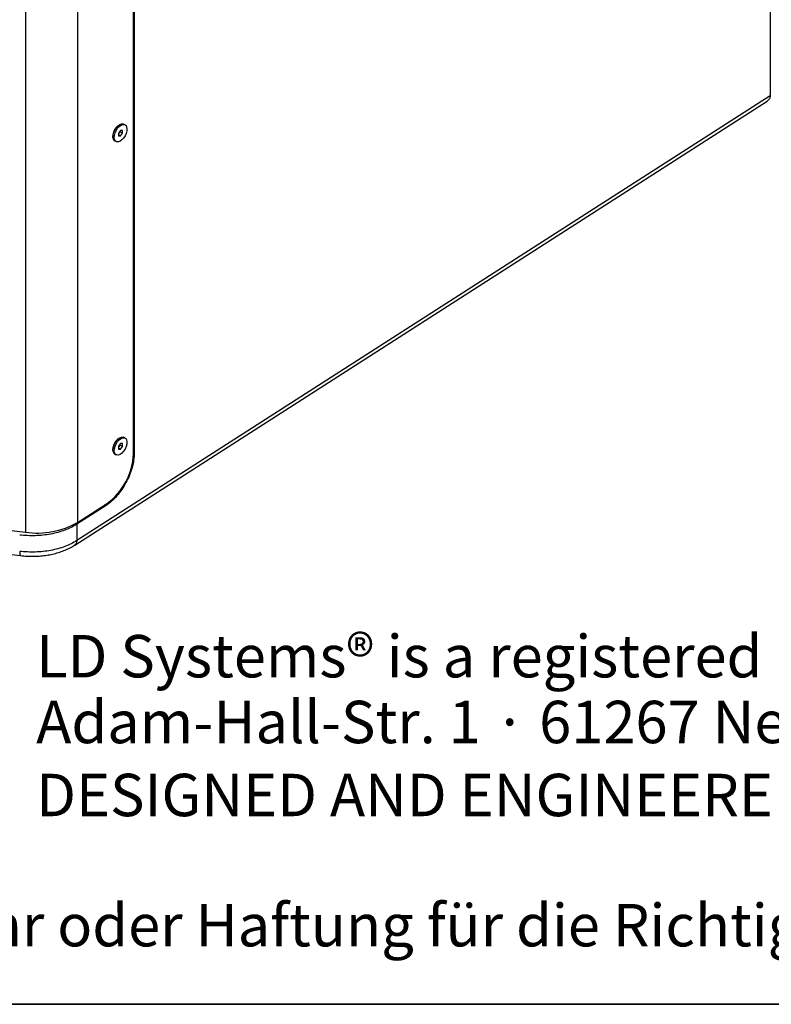
# Model space of a CAD drawing. Units: millimetres. Extents: x 63 to 3226, y 63 to 2034.
# Drawn here: x 2097 to 2472, y 63 to 554 of the extents above; entities that cross this region are included whole.
import ezdxf

# ---------------------------------------------------------------- set-up
doc = ezdxf.new("R2010")
doc.units = ezdxf.units.MM
doc.header["$LTSCALE"] = 10
doc.styles.add('SLDTEXTSTYLE0', font='TXT', dxfattribs={"width": 0.7})
doc.styles.add('SLDTEXTSTYLE1', font='TXT', dxfattribs={"width": 0.820705})

# ---------------------------------------------------------------- blocks, each defined once
blk = doc.blocks.new('SW_NOTE_0')
at = {"color": 0, "linetype": 'Continuous', "lineweight": 18, "insert": (0, 682), "char_height": 529.17, "attachment_point": 1, "style": 'SLDTEXTSTYLE0'}
blk.add_mtext('LD Systems® is a registered brand of the Adam Hall Group.', dxfattribs=at)
blk = doc.blocks.new('SW_NOTE_0_1')
at = {"color": 0, "linetype": 'Continuous', "lineweight": 18, "insert": (0, 682), "char_height": 529.17, "attachment_point": 1, "style": 'SLDTEXTSTYLE0'}
blk.add_mtext('Adam-Hall-Str. 1 · 61267 Neu-Anspach · Germany', dxfattribs=at)
blk = doc.blocks.new('SW_NOTE_0_2')
at = {"color": 0, "linetype": 'Continuous', "lineweight": 18, "insert": (0, 682), "char_height": 529.17, "attachment_point": 1, "style": 'SLDTEXTSTYLE0'}
blk.add_mtext('DESIGNED AND ENGINEERED IN GERMANY. Assembled in PRC', dxfattribs=at)
blk = doc.blocks.new('SW_NOTE_0_3')
at = {"color": 0, "linetype": 'Continuous', "lineweight": 18, "insert": (0, 682), "char_height": 529.167, "attachment_point": 1, "style": 'SLDTEXTSTYLE1'}
blk.add_mtext('Adam Hall assumes no responsibility or liability for the correctness, accuracy and completeness of this drawing. | Adam Hall übernimmt keine Gewähr oder Haftung für die Richtigkeit, Genauigkeit und Vollständigkeit dieser Zeichnung.', dxfattribs=at)
blk = doc.blocks.new('LAYOUT_LD_Systems_Technical_Drawing')
at = {"color": 178, "linetype": 'Continuous', "lineweight": 35}
blk.add_line((71374, 0), (0, 0), dxfattribs=at)
at = {"color": 7, "linetype": 'Continuous', "lineweight": 18}
for name, p in [('SW_NOTE_0', (51057, 3927)), ('SW_NOTE_0_1', (51057, 3106)), ('SW_NOTE_0_2', (51057, 2195)), ('SW_NOTE_0_3', (1019, 570))]:
    blk.add_blockref(name, p, dxfattribs=at)

msp = doc.modelspace()

# ---------------------------------------------------------------- linework, layer by layer
at = {"color": 7, "linetype": 'Continuous', "lineweight": 25}
for p, q in [((2125.495322, 822.116636), (2125.495322, 303.20495)), ((2153.325596, 337.376774), (2153.325596, 823.631181)), ((2153.72958, 823.641265), (2153.72958, 337.799482)), ((2471.262758, 656.842511), (2471.26275, 516.070927)), ((2124.004811, 291.803676), (2469.846331, 513.537531)), ((2471.262715, 516.07085), (2125.021657, 294.080834)), ((2149.105991, 501.670851), (2148.448308, 502.012709)), ((2146.911461, 498.888567), (2145.917882, 497.523432)), ((2145.917882, 497.523432), (2145.937818, 496.122132)), ((2146.036148, 497.50247), (2145.920274, 497.355313)), ((2146.036148, 497.50247), (2145.920442, 497.343495)), ((2146.951333, 496.085969), (2145.930785, 496.616441)), ((2146.532937, 498.185038), (2146.036148, 497.50247)), ((2146.530378, 498.364974), (2146.532937, 498.185038)), ((2147.944913, 497.451104), (2146.532937, 498.185038)), ((2147.924977, 498.852403), (2146.911461, 498.888567)), ((2146.951333, 496.085969), (2147.944913, 497.451104)), ((2147.944913, 497.451104), (2147.924977, 498.852403)), ((2144.09912, 493.645543), (2144.756803, 493.303685)), ((2145.937818, 496.122132), (2146.951333, 496.085969)), ((2149.105991, 345.303285), (2148.448308, 345.645144)), ((2146.911461, 342.521001), (2145.917882, 341.155866)), ((2145.917882, 341.155866), (2145.937818, 339.754567)), ((2146.036148, 341.134904), (2145.920274, 340.987748)), ((2146.036148, 341.134904), (2145.920442, 340.97593)), ((2146.951333, 339.718403), (2145.930785, 340.248876)), ((2145.937818, 339.754567), (2146.951333, 339.718403)), ((2146.532937, 341.817472), (2146.036148, 341.134904)), ((2146.530378, 341.997409), (2146.532937, 341.817472)), ((2147.944913, 341.083538), (2146.532937, 341.817472)), ((2147.924977, 342.484838), (2146.911461, 342.521001)), ((2146.951333, 339.718403), (2147.944913, 341.083538)), ((2147.944913, 341.083538), (2147.924977, 342.484838)), ((2144.09912, 337.277978), (2144.756803, 336.936119)), ((2139.677928, 311.643118), (2125.021657, 302.246242)), ((2125.495322, 303.20495), (2139.944767, 312.46911)), ((2043.493825, 305.177803), (2099.424394, 298.31477)), ((2125.021657, 302.246242), (2125.021657, 294.080834)), ((2043.47628, 293.08819), (2096.971351, 286.583537))]:
    msp.add_line(p, q, dxfattribs=at)
at = {"color": 8, "linetype": 'Continuous', "lineweight": 25}
for p, q in [((2099.424394, 816.786428), (2099.424394, 298.31477)), ((2153.325596, 338.009576), (2153.729671, 337.79954)), ((2139.677928, 311.643007), (2139.11371, 311.936284))]:
    msp.add_line(p, q, dxfattribs=at)
at = {"color": 7, "linetype": 'Continuous', "lineweight": 25, "flags": 128}
for points in [[(2143.121354, 495.777817), (2143.239216, 496.899809), (2143.584063, 498.089721), (2144.130317, 499.259304), (2144.837467, 500.321815), (2145.653066, 501.198451), (2146.516624, 501.824197), (2147.364096, 502.152645), (2148.132628, 502.159434), (2148.753347, 501.854152)], [(2144.09912, 493.645543), (2143.735627, 493.915021), (2143.310474, 494.607661), (2143.125385, 495.561285), (2143.195356, 496.698635), (2143.514716, 497.927572), (2144.057594, 499.148533), (2144.780009, 500.262603), (2145.623435, 501.179528), (2146.519543, 501.825023), (2147.395735, 502.146794), (2148.181028, 502.118774), (2148.448308, 502.012709)], [(2144.172399, 497.585713), (2144.715277, 498.806674), (2145.437692, 499.920745), (2146.281118, 500.837669), (2147.177226, 501.483164), (2148.053419, 501.804936), (2148.838711, 501.776915), (2149.469485, 501.401373), (2149.894637, 500.708733), (2150.079726, 499.755109), (2150.009756, 498.617759), (2149.690395, 497.388822), (2149.147517, 496.167861), (2148.425102, 495.053791), (2147.581676, 494.136866), (2146.685568, 493.491371), (2145.809376, 493.1696), (2145.024083, 493.19762), (2144.39331, 493.573163), (2143.968157, 494.265802), (2143.783068, 495.219426), (2143.853039, 496.356777), (2144.172399, 497.585713)], [(2143.121354, 339.410251), (2143.239216, 340.532243), (2143.584063, 341.722156), (2144.130317, 342.891739), (2144.837467, 343.954249), (2145.653066, 344.830885), (2146.516624, 345.456632), (2147.364096, 345.785079), (2148.132628, 345.791868), (2148.753347, 345.486587)], [(2144.09912, 337.277978), (2143.735627, 337.547456), (2143.310474, 338.240095), (2143.125385, 339.193719), (2143.195356, 340.33107), (2143.514716, 341.560006), (2144.057594, 342.780967), (2144.780009, 343.895038), (2145.623435, 344.811962), (2146.519543, 345.457457), (2147.395735, 345.779229), (2148.181028, 345.751208), (2148.448308, 345.645144)], [(2144.172399, 341.218148), (2144.715277, 342.439109), (2145.437692, 343.553179), (2146.281118, 344.470104), (2147.177226, 345.115599), (2148.053419, 345.43737), (2148.838711, 345.40935), (2149.469485, 345.033807), (2149.894637, 344.341168), (2150.079726, 343.387544), (2150.009756, 342.250193), (2149.690395, 341.021257), (2149.147517, 339.800296), (2148.425102, 338.686226), (2147.581676, 337.769301), (2146.685568, 337.123806), (2145.809376, 336.802035), (2145.024083, 336.830055), (2144.39331, 337.205597), (2143.968157, 337.898237), (2143.783068, 338.851861), (2143.853039, 339.989211), (2144.172399, 341.218148)]]:
    msp.add_lwpolyline(points, dxfattribs=at)
at = {"color": 7, "linetype": 'Continuous', "lineweight": 25}
for centre, radius, start, end in [((2143.843835, 499.09237), 2.708139, 324.04978163, 340.18448387), ((2145.159838, 495.414731), 2.070567, 169.90063412, 248.59476535), ((2145.159838, 339.047165), 2.070567, 169.90063412, 248.59476535), ((2143.843835, 342.724804), 2.708139, 324.04978163, 340.18448387), ((2121.213641, 338.579834), 32.134483, 305.65463247, 357.85444253), ((2105.382227, 338.492702), 40.617262, 261.56528995, 299.68200727)]:
    msp.add_arc(centre, radius, start, end, dxfattribs=at)
for points, knots in [([(2471.262397, 516.070909), (2471.244224, 515.819743), (2471.207496, 515.31212), (2470.837788, 514.371708), (2470.241774, 513.875073), (2469.842428, 513.542313)], [0, 0, 0, 0, 0.24423707798, 0.49361747355, 1, 1, 1, 1]), ([(2153.72958, 337.799482), (2153.677247, 336.643614), (2153.572587, 334.331983), (2152.736624, 330.558902), (2151.438845, 326.742447), (2149.676956, 322.999346), (2147.535289, 319.476196), (2145.089669, 316.324523), (2142.436955, 313.603628), (2140.597632, 312.296641), (2139.677928, 311.643118)], [0, 0, 0, 0, 0.1250043865, 0.2499974912, 0.375001324, 0.5, 0.6249986759, 0.7500025088, 0.8749956135, 1, 1, 1, 1]), ([(2125.021606, 302.246269), (2124.110422, 301.704846), (2122.288094, 300.622024), (2119.120303, 299.275223), (2115.699026, 298.163569), (2112.050547, 297.321844), (2108.243621, 296.760751), (2104.344723, 296.495033), (2100.410595, 296.505529), (2097.832968, 296.760452), (2096.544127, 296.887915)], [0, 0, 0, 0, 0.125002251, 0.2499992, 0.3749998988, 0.5, 0.6250001012, 0.7500008001, 0.874997749, 1, 1, 1, 1]), ([(2096.971124, 286.583491), (2097.512235, 286.523481), (2099.062424, 286.351561), (2101.658589, 286.21786), (2104.737608, 286.245753), (2107.798327, 286.472116), (2110.810356, 286.89257), (2113.745241, 287.506716), (2116.576774, 288.311346), (2119.272651, 289.308607), (2121.77809, 290.45939), (2123.27521, 291.362882), (2124.004614, 291.803067)], [0, 0, 0, 0, 0.0561309618, 0.1608056281, 0.2654551643, 0.3701731882, 0.4750518836, 0.5802205051, 0.6858047719, 0.7919149135, 0.8986199791, 1, 1, 1, 1])]:
    msp.add_open_spline(points, degree=3, knots=knots, dxfattribs=at)
msp.add_open_spline([(2125.021657, 294.080834), (2124.11063, 293.539319), (2122.288575, 292.456289), (2119.120128, 291.109996), (2115.699434, 289.997647), (2112.050396, 289.156702), (2108.243815, 288.59479), (2104.34468, 288.329831), (2100.410539, 288.339694), (2097.832922, 288.594877), (2096.544113, 288.722468)], degree=3, dxfattribs=at)
at = {"color": 8, "linetype": 'Continuous', "lineweight": 25}
for points, knots in [([(2125.021657, 294.080834), (2124.97249, 293.565064), (2124.87756, 292.569232), (2124.278096, 292.065278), (2123.989112, 291.822336)], [0, 0, 0, 0, 0.5179288074, 1, 1, 1, 1]), ([(2096.544113, 288.722468), (2096.560611, 288.239422), (2096.593606, 287.273329), (2096.772678, 286.600535), (2096.935019, 286.658733), (2096.981965, 286.675563)], [0, 0, 0, 0, 0.4154837987, 0.8309675973, 1, 1, 1, 1])]:
    msp.add_open_spline(points, degree=3, knots=knots, dxfattribs=at)

# ---------------------------------------------------------------- block references
at = {"color": 7, "linetype": 'Continuous', "xscale": 0.04, "yscale": 0.04, "zscale": 0.04}
msp.add_blockref('LAYOUT_LD_Systems_Technical_Drawing', (62.519347, 62.601314), dxfattribs=at)

doc.saveas('drawing.dxf')
